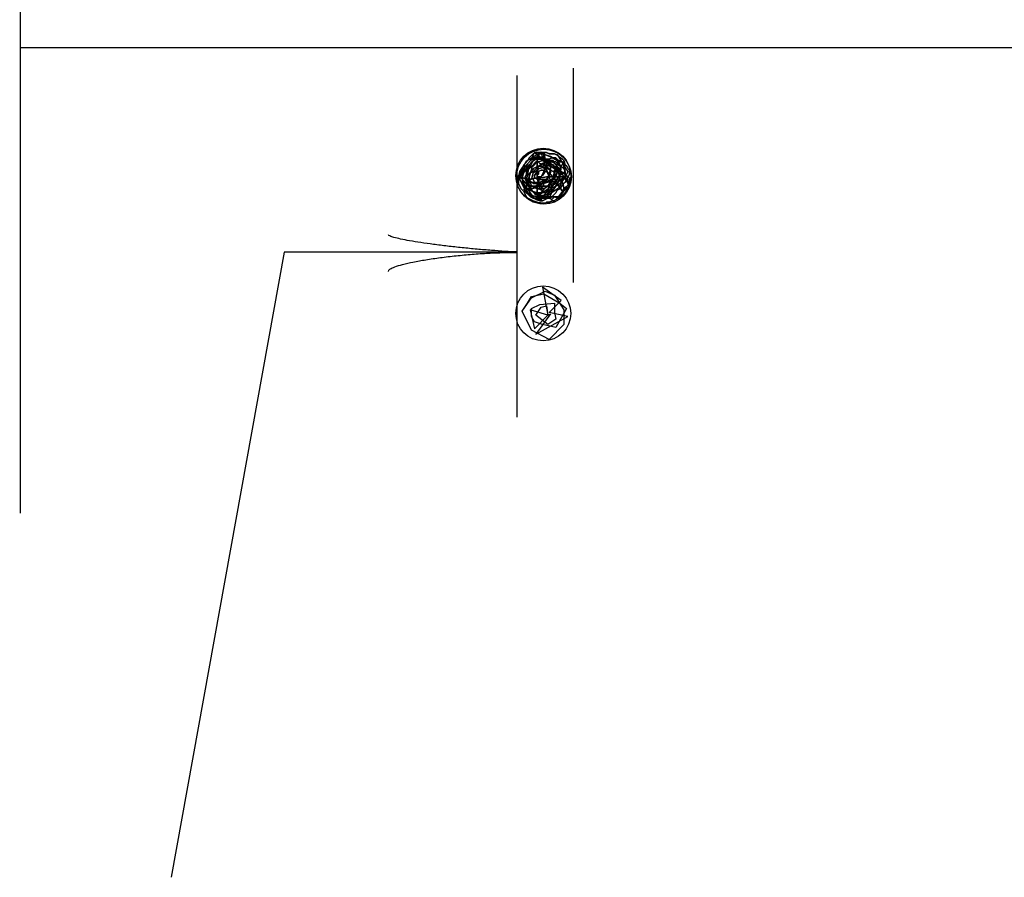
# Model space of a CAD drawing. Extents: x -133 to 547, y -328 to 112.
# Drawn here: x 226 to 248, y -138 to -119 of the extents above; entities that cross this region are included whole.
import ezdxf

# ---------------------------------------------------------------- set-up
doc = ezdxf.new("R2010")
doc.units = 0
doc.layers.add('1', color=7, linetype='CONTINUOUS')
doc.layers.add('4', color=7, linetype='CONTINUOUS')

# ---------------------------------------------------------------- blocks, each defined once
blk = doc.blocks.new('2SPT')
at = {"layer": '1', "color": 5, "linetype": 'CONTINUOUS'}
blk.add_line((-0.010417, 0), (0.010833, 0), dxfattribs=at)
for points in [[(-0.004167, 0.000167), (-0.005083, 0.000583), (-0.005667, 0.0015), (-0.0055, 0.0025), (-0.004417, 0.003167), (-0.003417, 0.002583), (-0.002833, 0.00175), (-0.003, 0.001167), (-0.004167, 0.000167), (-0.00475, 0.000833), (-0.00525, 0.001083), (-0.005333, 0.001583), (-0.00475, 0.00275), (-0.004167, 0.002667), (-0.00375, 0.002333), (-0.003083, 0.001917), (-0.003583, 0.000917), (-0.00425, 0.00075), (-0.004667, 0.001083), (-0.004917, 0.001583), (-0.00475, 0.002083), (-0.004583, 0.002417), (-0.00375, 0.002167), (-0.003917, 0.001583), (-0.003917, 0.00125), (-0.004583, 0.00125), (-0.00475, 0.00175), (-0.003833, 0.002083), (-0.003667, 0.002), (-0.002917, 0.00125), (-0.004, 0.002833), (-0.00375, 0.002083), (-0.005, 0.002917), (-0.005583, 0.0015), (-0.003833, 0.002083), (-0.00375, 0.000583), (-0.0035, 0.000917), (-0.003833, 0.002083)], [(0.00425, 0.000333), (0.003417, 0.000917), (0.003, 0.00175), (0.00325, 0.002333), (0.004167, 0.002917), (0.005083, 0.002917), (0.006, 0.002), (0.005417, 0.000917), (0.00425, 0.000333), (0.00375, 0.000667), (0.003333, 0.000917), (0.003167, 0.001667), (0.00375, 0.002667), (0.004083, 0.003083), (0.00525, 0.002417), (0.005083, 0.001583), (0.004917, 0.001083), (0.004583, 0.000917), (0.004083, 0.000917), (0.003833, 0.001417), (0.00375, 0.002333), (0.004333, 0.002333), (0.00475, 0.002417), (0.005083, 0.001917), (0.0045, 0.001167), (0.004, 0.0015), (0.003917, 0.001833), (0.0045, 0.001917), (0.004417, 0.002083), (0.005667, 0.001167), (0.004583, 0.003167), (0.004333, 0.002), (0.003583, 0.00275), (0.00275, 0.001583), (0.0045, 0.001917), (0.004167, 0.000833), (0.005333, 0.001083), (0.0045, 0.001917)]]:
    blk.add_lwpolyline(points, dxfattribs=at)
at = {"layer": '4', "color": 5, "linetype": 'CONTINUOUS'}
for centre in [(-0.004186, 0.001639), (0.004384, 0.00164)]:
    blk.add_circle(centre, 0.001708, dxfattribs=at)
blk = doc.blocks.new('1SPT')
at = {"layer": '4', "color": 5, "linetype": 'CONTINUOUS'}
blk.add_line((-0.006333, -0.001583), (0.007, -0.001583), dxfattribs=at)
blk.add_lwpolyline([(0.00025, 0.001833), (0.000583, 0.00175), (0.000833, 0.001583), (0.001, 0.0015), (0.001083, 0.001417), (0.00125, 0.00125), (0.001417, 0.001167), (0.0015, 0.001083), (0.001667, 0.000917), (0.00175, 0.00075), (0.00175, 0.000583), (0.00175, 0.0005), (0.00175, 0.000333), (0.00175, 0.000083), (0.001667, -0.000083), (0.001667, -0.000167), (0.001667, -0.000333), (0.001667, -0.000417), (0.001583, -0.000583), (0.0015, -0.000667), (0.001333, -0.000917), (0.00125, -0.001), (0.001, -0.001083), (0.000917, -0.001167), (0.00075, -0.00125), (0.000667, -0.001333), (0.000583, -0.001333), (0.000417, -0.001333), (0.00025, -0.00125), (0.000167, -0.001333), (0.000083, -0.001333), (0, -0.001333), (-0.000083, -0.00125), (-0.00025, -0.00125), (-0.000333, -0.001167), (-0.000417, -0.001167), (-0.0005, -0.001083), (-0.00075, -0.000917), (-0.001, -0.000667), (-0.001083, -0.000583), (-0.00125, -0.000417), (-0.00125, -0.00025), (-0.001333, -0.000083), (-0.001333, 0.000083), (-0.001417, 0.000167), (-0.001417, 0.000333), (-0.001417, 0.0005), (-0.001333, 0.000667), (-0.00125, 0.000917), (-0.001167, 0.001083), (-0.001083, 0.00125), (-0.001, 0.001333), (-0.000833, 0.001417), (-0.000667, 0.0015), (-0.0005, 0.001667), (-0.000333, 0.00175), (-0.000167, 0.001833), (0, 0.001833), (0.000333, 0.001833), (0.000167, 0.0015), (0.000083, 0.001333), (0.000083, 0.001083), (0.000167, 0.000833), (0.000167, 0.00075), (0.000167, 0.0005), (0.00025, 0.000083), (0.00025, -0.000167), (0.00025, -0.000417), (0.00025, -0.000583), (0.00025, -0.00075), (0.00025, -0.000833), (0.00025, -0.000917), (0.00025, -0.001), (0.00025, -0.001083), (0.000167, -0.001083), (0, -0.001167), (-0.000083, -0.001083), (-0.00025, -0.000917), (-0.0005, -0.00075), (-0.000583, -0.000583), (-0.00075, -0.0005), (-0.000917, -0.000333), (-0.001083, -0.000167), (-0.001083, 0.000083), (-0.001083, 0.000417), (-0.001, 0.000667), (-0.000917, 0.001), (-0.00075, 0.00125), (-0.000583, 0.001417), (-0.000417, 0.0015), (-0.00025, 0.001583), (-0.000083, 0.001667), (0.000083, 0.00175), (0.00025, 0.00175), (0.0005, 0.001583), (0.000667, 0.001583), (0.000917, 0.001333), (0.001083, 0.00125), (0.00125, 0.001083), (0.001417, 0.000833), (0.0015, 0.000667), (0.001667, 0.0005), (0.001667, 0.000333), (0.001583, 0.000083), (0.0015, -0.000167), (0.00125, -0.000583), (0.001, -0.00075), (0.000917, -0.000833), (0.000833, -0.000917), (0.00075, -0.001), (0.000583, -0.001083), (0.000333, -0.001083), (0.00025, -0.001), (0.000167, -0.001), (0.000167, -0.000917), (-0.000083, -0.000833), (-0.00025, -0.000667), (-0.000417, -0.000333), (-0.0005, -0.000167), (-0.000667, 0), (-0.00075, 0.000333), (-0.00075, 0.000667), (-0.000667, 0.000917), (-0.000583, 0.001167), (-0.000333, 0.0015), (-0.000083, 0.001583), (0.000083, 0.001583), (0.000333, 0.001583), (0.0005, 0.0015), (0.000667, 0.001417), (0.001, 0.001167), (0.001167, 0.001), (0.001333, 0.00075), (0.001333, 0.0005), (0.001333, 0.000417), (0.001333, 0.000083), (0.001333, -0.000083), (0.001417, -0.00025), (0.001417, -0.000417), (0.001417, -0.0005), (0.001333, -0.000583), (0.001167, -0.000667), (0.001167, -0.00075), (0.001167, -0.000833), (0.001167, -0.000917), (0.001, -0.001), (0.000833, -0.001), (0.000667, -0.001083), (0.0005, -0.001), (0.000333, -0.00075), (0, -0.0005), (-0.000167, -0.000333), (-0.00025, -0.000167), (-0.000333, 0), (-0.000333, 0.000333), (-0.000333, 0.000583), (-0.000333, 0.000833), (-0.000333, 0.001), (-0.00025, 0.00125), (-0.000083, 0.001333), (0.000167, 0.001417), (0.00025, 0.001417), (0.000417, 0.001333), (0.000583, 0.001333), (0.000833, 0.001083), (0.000917, 0.000917), (0.001167, 0.000667), (0.001167, 0.000583), (0.00125, 0.000333), (0.00125, 0.000083), (0.00125, -0.000083), (0.00125, -0.000333), (0.001167, -0.000417), (0.001167, -0.0005), (0.001, -0.000667), (0.000917, -0.00075), (0.000833, -0.000833), (0.000667, -0.00075), (0.000583, -0.00075), (0.0005, -0.000583), (0.00025, -0.0005), (0, -0.000083), (-0.000083, 0.000083), (-0.000083, 0.00025), (-0.000167, 0.000417), (-0.000167, 0.000667), (-0.000167, 0.000917), (-0.000083, 0.001), (0, 0.001167), (0.000167, 0.001167), (0.000333, 0.001167), (0.0005, 0.001083), (0.000583, 0.000917), (0.000833, 0.000667), (0.001083, 0.000333), (0.001167, 0.000083), (0.001167, -0.000167), (0.001167, -0.000333), (0.001, -0.0005), (0.000917, -0.000583), (0.000583, -0.000667), (0.000083, -0.00075), (-0.000583, -0.000333), (-0.000667, -0.000167), (-0.000833, 0), (-0.000917, 0.00025), (-0.001083, 0.000417), (-0.001083, 0.000667), (-0.001083, 0.000917), (-0.001, 0.001083), (-0.000833, 0.00125), (-0.0005, 0.001333), (-0.000167, 0.001333), (0.000083, 0.001333), (0.0005, 0.00125), (0.001, 0.001167), (0.00125, 0.000917), (0.001417, 0.000667), (0.001417, 0.000417), (0.001333, 0.00025), (0.00125, 0.000083), (0.001083, 0), (0.001, -0.000333), (0.00075, -0.0005), (0.000667, -0.000417), (0.000583, -0.000417), (0.000167, -0.000333), (-0.000083, -0.000167), (-0.000333, 0), (-0.0005, 0.00025), (-0.0005, 0.000417), (-0.0005, 0.000667), (-0.000333, 0.001), (-0.000167, 0.001083), (0, 0.001167), (0.000167, 0.001), (0.0005, 0.000917), (0.000667, 0.000667), (0.000917, 0.000583), (0.000917, 0.000333), (0.001, 0.000167), (0.000667, -0.000167), (0.000583, -0.000167), (0.0005, -0.000167), (0.000333, -0.000083), (0.000083, 0.000083), (0, 0.00025), (-0.000083, 0.0005), (-0.000167, 0.000667), (-0.000083, 0.000833), (0.000083, 0.000917), (0.000167, 0.000833), (0.000333, 0.000833), (0.000583, 0.000667), (0.00075, 0.000583), (0.000833, 0.000333), (0.00075, 0.000167), (0.000667, 0.000083), (0.000583, 0.000167), (0.000333, 0.000333), (0.00025, 0.000417), (0.00025, 0.000583), (0.00025, 0.000667), (0.000333, 0.000667), (0.000417, 0.000583), (0.000583, 0.000583), (0.000667, 0.000417), (0.000667, 0.000333), (0.000583, 0.000083), (0.000333, -0.00025), (0.000083, -0.0005), (-0.00025, -0.000667), (-0.000333, -0.000667), (-0.000417, -0.00075), (-0.0005, -0.000833), (-0.000583, -0.000833), (-0.000583, -0.000917), (-0.000583, -0.001), (-0.000417, -0.001083), (-0.00025, -0.00125), (0.000333, -0.001167), (0.000583, -0.000833), (0.001083, -0.000167), (0.001333, 0.000167), (0.00175, 0.00025), (0.0015, 0.00025), (0.0015, 0.000333), (0.001333, 0.000583), (0.001167, 0.00075), (0.000917, 0.001), (0.00075, 0.001), (0.00025, 0.001167), (0, 0.00125), (-0.00025, 0.001167), (-0.000583, 0.001), (-0.00075, 0.000833), (-0.000917, 0.000417), (-0.000917, 0.000333), (-0.001, 0.000083), (-0.001167, -0.00025), (-0.001, -0.000417), (-0.001083, -0.000667), (-0.000917, -0.000833), (-0.00075, -0.000917), (-0.000583, -0.001), (-0.000417, -0.001), (-0.000083, -0.000917), (0.000083, -0.000583), (0.000083, -0.00025), (-0.000333, -0.000083), (-0.000583, 0), (-0.000917, 0.00025), (-0.001167, 0.000417), (-0.001167, 0.0005), (-0.001167, 0.000667), (-0.001083, 0.000917), (-0.00075, 0.001333), (-0.0005, 0.0015), (-0.0005, 0.001167), (-0.0005, 0.001), (-0.000417, 0.00075), (-0.000333, 0.0005), (-0.000167, 0.000333), (-0.000083, 0.000167), (0.000333, -0.000083), (0.00075, -0.000167), (0.001167, -0.000167), (0.001167, 0), (0.000833, 0.000167), (0.000583, 0.00025), (0.00025, 0.000417), (0, 0.000583), (-0.000167, 0.000667), (-0.000667, 0.000667), (-0.000833, 0.000667), (-0.001, 0.000667), (-0.001, 0.000167), (-0.001, -0.00025), (-0.001, -0.000667), (-0.000667, -0.000917), (-0.000583, -0.001083), (-0.000417, -0.00125), (-0.000333, -0.001333), (0, -0.00125), (-0.000083, -0.001167), (0.000833, -0.000667), (0.000917, -0.000417), (0.001083, -0.000083), (0.001333, 0.000333), (0.001417, 0.000417), (0.00175, 0.000833), (0.001583, 0.000917), (0.001417, 0.001), (0.00125, 0.001083), (0.001083, 0.00125), (0.000917, 0.001417), (0.000583, 0.0015), (0.00025, 0.001583), (0.000083, 0.001583), (-0.000167, 0.0015), (-0.000333, 0.001417), (-0.0005, 0.00125), (-0.000667, 0.001167), (-0.001, 0.000917), (-0.001167, 0.00075), (-0.00125, 0.0005), (-0.00125, 0.000333), (-0.001167, 0.000167), (-0.001083, 0), (-0.000917, -0.000167), (-0.000667, -0.00025), (-0.000417, -0.00025), (-0.000083, -0.000167), (0.000083, 0), (0.000083, 0.000167), (0.000083, 0.000333), (-0.000333, 0.00025), (-0.0005, 0.0005), (0.000167, 0.000667), (0.00125, 0.000667), (0.001083, 0.0005), (0.001, 0.000167), (0.00075, 0), (0.000667, -0.000167), (0.000583, -0.000333)], dxfattribs=at)
blk.add_lwpolyline([(0.00025, 0.001833), (0.000583, 0.00175), (0.000833, 0.001583), (0.001, 0.0015), (0.001083, 0.001417), (0.00125, 0.00125), (0.001417, 0.001167), (0.0015, 0.001083), (0.001667, 0.000917), (0.00175, 0.00075), (0.00175, 0.000583), (0.00175, 0.0005), (0.00175, 0.000333), (0.00175, 0.000083), (0.001667, -0.000083), (0.001667, -0.000167), (0.001667, -0.000333), (0.001667, -0.000417), (0.001583, -0.000583), (0.0015, -0.000667), (0.001333, -0.000917), (0.00125, -0.001), (0.001, -0.001083), (0.000917, -0.001167), (0.00075, -0.00125), (0.000667, -0.001333), (0.000583, -0.001333), (0.000417, -0.001333), (0.00025, -0.00125), (0.000167, -0.001333), (0.000083, -0.001333), (0, -0.001333), (-0.000083, -0.00125), (-0.00025, -0.00125), (-0.000333, -0.001167), (-0.000417, -0.001167), (-0.0005, -0.001083), (-0.00075, -0.000917), (-0.001, -0.000667), (-0.001083, -0.000583), (-0.00125, -0.000417), (-0.00125, -0.00025), (-0.001333, -0.000083), (-0.001333, 0.000083), (-0.001417, 0.000167), (-0.001417, 0.000333), (-0.001417, 0.0005), (-0.001333, 0.000667), (-0.00125, 0.000917), (-0.001167, 0.001083), (-0.001083, 0.00125), (-0.001, 0.001333), (-0.000833, 0.001417), (-0.000667, 0.0015), (-0.0005, 0.001667), (-0.000333, 0.00175), (-0.000167, 0.001833), (0, 0.001833), (0.000333, 0.001833), (0.000167, 0.0015), (0.000083, 0.001333), (0.000083, 0.001083), (0.000167, 0.000833), (0.000167, 0.00075), (0.000167, 0.0005), (0.00025, 0.000083), (0.00025, -0.000167), (0.00025, -0.000417), (0.00025, -0.000583), (0.00025, -0.00075), (0.00025, -0.000833), (0.00025, -0.000917), (0.00025, -0.001), (0.00025, -0.001083), (0.000167, -0.001083), (0, -0.001167), (-0.000083, -0.001083), (-0.00025, -0.000917), (-0.0005, -0.00075), (-0.000583, -0.000583), (-0.00075, -0.0005), (-0.000917, -0.000333), (-0.001083, -0.000167), (-0.001083, 0.000083), (-0.001083, 0.000417), (-0.001, 0.000667), (-0.000917, 0.001), (-0.00075, 0.00125), (-0.000583, 0.001417), (-0.000417, 0.0015), (-0.00025, 0.001583), (-0.000083, 0.001667), (0.000083, 0.00175), (0.00025, 0.00175), (0.0005, 0.001583), (0.000667, 0.001583), (0.000917, 0.001333), (0.001083, 0.00125), (0.00125, 0.001083), (0.001417, 0.000833), (0.0015, 0.000667), (0.000583, -0.000667), (0.000083, -0.00075), (-0.000583, -0.000333), (-0.000667, -0.000167), (-0.000833, 0), (-0.000917, 0.00025), (-0.001083, 0.000417), (-0.001083, 0.000667), (-0.001083, 0.000917), (-0.001, 0.001083), (-0.000833, 0.00125), (-0.0005, 0.001333), (-0.000167, 0.001333), (0.000083, 0.001333), (0.0005, 0.00125), (0.001, 0.001167), (0.00125, 0.000917), (0.001417, 0.000667), (0.001417, 0.000417), (0.001333, 0.00025), (0.00125, 0.000083), (0.001083, 0), (0.001, -0.000333), (0.00075, -0.0005), (0.000667, -0.000417), (0.000583, -0.000417), (0.000167, -0.000333), (-0.000083, -0.000167), (-0.000333, 0), (-0.0005, 0.00025), (-0.0005, 0.000417), (-0.0005, 0.000667), (-0.000333, 0.001), (-0.000167, 0.001083), (0, 0.001167), (0.000167, 0.001), (0.0005, 0.000917), (0.000667, 0.000667), (0.000917, 0.000583), (0.000917, 0.000333), (0.001, 0.000167), (0.000667, -0.000167), (0.000583, -0.000167), (0.0005, -0.000167), (0.000333, -0.000083), (0.000083, 0.000083), (0, 0.00025), (-0.000083, 0.0005), (-0.000167, 0.000667), (-0.000083, 0.000833), (0.000083, 0.000917), (0.000167, 0.000833), (0.000333, 0.000833), (0.000583, 0.000667), (0.00075, 0.000583), (0.000833, 0.000333), (0.00075, 0.000167), (0.000667, 0.000083), (0.000583, 0.000167), (0.000333, 0.000333), (0.00025, 0.000417), (0.00025, 0.000583), (0.00025, 0.000667), (0.000333, 0.000667), (0.000417, 0.000583), (0.000583, 0.000583), (0.000667, 0.000417), (0.000667, 0.000333), (0.000583, 0.000083), (0.000333, -0.00025), (0.000083, -0.0005), (-0.00025, -0.000667), (-0.000333, -0.000667), (-0.000417, -0.00075), (-0.0005, -0.000833), (-0.000583, -0.000833), (-0.000583, -0.000917), (-0.000583, -0.001), (-0.000417, -0.001083), (-0.00025, -0.00125), (0.000333, -0.001167), (0.000583, -0.000833), (0.001083, -0.000167), (0.001333, 0.000167), (0.00175, 0.00025), (0.0015, 0.00025), (0.0015, 0.000333), (0.001333, 0.000583), (0.001167, 0.00075), (0.000917, 0.001), (0.00075, 0.001), (0.00025, 0.001167), (0, 0.00125), (-0.00025, 0.001167), (-0.000583, 0.001), (-0.00075, 0.000833), (-0.000917, 0.000417), (-0.000917, 0.000333), (-0.001, 0.000083), (-0.001167, -0.00025), (-0.001, -0.000417), (-0.001167, -0.00025), (-0.001, 0.000083), (-0.000917, 0.000333), (-0.000917, 0.000417), (-0.00075, 0.000833), (-0.000583, 0.001), (-0.00025, 0.001167), (0, 0.00125), (0.00025, 0.001167), (0.00075, 0.001), (0.000917, 0.001), (0.001167, 0.00075), (0.001333, 0.000583), (0.0015, 0.000333), (0.0015, 0.00025), (0.00175, 0.00025), (0.001333, 0.000167), (0.001083, -0.000167), (0.000583, -0.000833), (0.000333, -0.001167), (-0.00025, -0.00125), (-0.000417, -0.001083), (-0.000583, -0.001), (-0.000583, -0.000917), (-0.000583, -0.000833), (-0.0005, -0.000833), (-0.000417, -0.00075), (-0.000333, -0.000667), (-0.00025, -0.000667), (0.000083, -0.0005), (0.000333, -0.00025), (0.000583, 0.000083), (0.000667, 0.000333), (0.000667, 0.000417), (0.000583, 0.000583), (0.000417, 0.000583), (0.000333, 0.000667), (0.00025, 0.000667), (0.00025, 0.000583), (0.00025, 0.000417), (0.000333, 0.000333), (0.000583, 0.000167), (0.000667, 0.000083), (0.00075, 0.000167), (0.000833, 0.000333), (0.00075, 0.000583), (0.000583, 0.000667), (0.000333, 0.000833), (0.000167, 0.000833), (0.000083, 0.000917), (-0.000083, 0.000833), (-0.000167, 0.000667), (-0.000083, 0.0005), (0, 0.00025), (0.000083, 0.000083), (0.000333, -0.000083), (0.0005, -0.000167), (0.000583, -0.000167), (0.000667, -0.000167), (0.001, 0.000167), (0.000917, 0.000333), (0.000917, 0.000583), (0.000667, 0.000667), (0.0005, 0.000917), (0.000167, 0.001), (0, 0.001167), (-0.000167, 0.001083), (-0.000333, 0.001), (-0.0005, 0.000667), (-0.0005, 0.000417), (-0.0005, 0.00025), (-0.000333, 0), (-0.000083, -0.000167), (0.000167, -0.000333), (0.000583, -0.000417), (0.000667, -0.000417), (0.00075, -0.0005), (0.001, -0.000333), (0.001083, 0), (0.00125, 0.000083), (0.001333, 0.00025), (0.001417, 0.000417), (0.001417, 0.000667), (0.00125, 0.000917), (0.001, 0.001167), (0.0005, 0.00125), (0.000083, 0.001333), (-0.000167, 0.001333), (-0.0005, 0.001333), (-0.000833, 0.00125), (-0.001, 0.001083), (-0.001083, 0.000917), (-0.001083, 0.000667), (-0.001083, 0.000417), (-0.000917, 0.00025), (-0.000833, 0), (-0.000667, -0.000167), (-0.000583, -0.000333), (0.000083, -0.00075), (0.000583, -0.000667), (0.000083, -0.00075), (-0.000583, -0.000333), (-0.000667, -0.000167), (-0.000833, 0), (-0.000917, 0.00025), (-0.001083, 0.000417), (-0.001083, 0.000667), (-0.001083, 0.000917), (-0.001, 0.001083), (-0.000833, 0.00125), (-0.0005, 0.001333), (-0.000167, 0.001333), (0.000083, 0.001333), (0.0005, 0.00125), (0.001, 0.001167), (0.00125, 0.000917), (0.001417, 0.000667), (0.001417, 0.000417), (0.001333, 0.00025), (0.00125, 0.000083), (0.001083, 0), (0.001, -0.000333), (0.00075, -0.0005), (0.000667, -0.000417), (0.000583, -0.000417), (0.000167, -0.000333), (-0.000083, -0.000167), (-0.000333, 0), (-0.0005, 0.00025), (-0.0005, 0.000417), (-0.0005, 0.000667), (-0.000333, 0.001), (-0.000167, 0.001083), (0, 0.001167), (0.000167, 0.001), (0.0005, 0.000917), (0.000667, 0.000667), (0.000917, 0.000583), (0.000917, 0.000333), (0.001, 0.000167), (0.000667, -0.000167), (0.000583, -0.000167), (0.0005, -0.000167), (0.000333, -0.000083), (0.000083, 0.000083), (0, 0.00025), (-0.000083, 0.0005), (-0.000167, 0.000667), (-0.000083, 0.000833), (0.000083, 0.000917), (0.000167, 0.000833), (0.000333, 0.000833), (0.000583, 0.000667), (0.00075, 0.000583), (0.000833, 0.000333), (0.00075, 0.000167), (0.000667, 0.000083), (0.000583, 0.000167), (0.000333, 0.000333), (0.00025, 0.000417), (0.00025, 0.000583), (0.00025, 0.000667), (0.000333, 0.000667), (0.000417, 0.000583), (0.000583, 0.000583), (0.000667, 0.000417), (0.000667, 0.000333), (0.000583, 0.000083), (0.000333, -0.00025), (0.000083, -0.0005), (-0.00025, -0.000667), (-0.000333, -0.000667), (-0.000417, -0.00075), (-0.0005, -0.000833), (-0.000583, -0.000833), (-0.000583, -0.000917), (-0.000583, -0.001), (-0.000417, -0.001083), (-0.00025, -0.00125), (0.000333, -0.001167), (0.000583, -0.000833), (0.001083, -0.000167), (0.001333, 0.000167), (0.00175, 0.00025), (0.0015, 0.00025), (0.0015, 0.000333), (0.001333, 0.000583), (0.001167, 0.00075), (0.000917, 0.001), (0.00075, 0.001), (0.00025, 0.001167), (0, 0.00125), (-0.00025, 0.001167), (-0.000583, 0.001), (-0.00075, 0.000833), (-0.000917, 0.000417), (-0.000917, 0.000333), (-0.001, 0.000083), (-0.001167, -0.00025), (-0.001, -0.000417), (-0.001167, -0.00025), (-0.001, 0.000083), (-0.000917, 0.000333), (-0.000917, 0.000417), (-0.00075, 0.000833), (-0.000583, 0.001), (-0.00025, 0.001167), (0, 0.00125), (0.00025, 0.001167), (0.00075, 0.001), (0.000917, 0.001), (0.001167, 0.00075), (0.001333, 0.000583), (0.0015, 0.000333), (0.0015, 0.00025), (0.00175, 0.00025), (0.001333, 0.000167), (0.001083, -0.000167), (0.000583, -0.000833), (0.000333, -0.001167), (-0.00025, -0.00125), (-0.000417, -0.001083), (-0.000583, -0.001), (-0.000583, -0.000917), (-0.000583, -0.000833), (-0.0005, -0.000833), (-0.000417, -0.00075), (-0.000333, -0.000667), (-0.00025, -0.000667), (0.000083, -0.0005), (0.000333, -0.00025), (0.000583, 0.000083), (0.000667, 0.000333), (0.000667, 0.000417), (0.000583, 0.000583), (0.000417, 0.000583), (0.000333, 0.000667), (0.00025, 0.000667), (0.00025, 0.000583), (0.00025, 0.000417), (0.000333, 0.000333), (0.000583, 0.000167), (0.000667, 0.000083), (0.00075, 0.000167), (0.000833, 0.000333), (0.00075, 0.000583), (0.000583, 0.000667), (0.000333, 0.000833), (0.000167, 0.000833), (0.000083, 0.000917), (-0.000083, 0.000833), (-0.000167, 0.000667), (-0.000083, 0.0005), (0, 0.00025), (0.000083, 0.000083), (0.000333, -0.000083), (0.0005, -0.000167), (0.000583, -0.000167), (0.000667, -0.000167), (0.001, 0.000167), (0.000917, 0.000333), (0.000917, 0.000583), (0.000667, 0.000667), (0.0005, 0.000917), (0.000167, 0.001), (0, 0.001167), (-0.000167, 0.001083), (-0.000333, 0.001), (-0.0005, 0.000667), (-0.0005, 0.000417), (-0.0005, 0.00025), (-0.000333, 0), (-0.000083, -0.000167), (0.000167, -0.000333), (0.000583, -0.000417), (0.000667, -0.000417), (0.00075, -0.0005), (0.001, -0.000333), (0.001083, 0), (0.00125, 0.000083), (0.001333, 0.00025), (0.001417, 0.000417), (0.001417, 0.000667), (0.00125, 0.000917), (0.001, 0.001167), (0.0005, 0.00125), (0.000083, 0.001333), (-0.000167, 0.001333), (-0.0005, 0.001333), (-0.000833, 0.00125), (-0.001, 0.001083), (-0.001083, 0.000917), (-0.001083, 0.000667), (-0.001083, 0.000417), (-0.000917, 0.00025), (-0.000833, 0), (-0.000667, -0.000167), (-0.000583, -0.000333), (0.000083, -0.00075), (0.000583, -0.000667), (0.000917, -0.000583), (0.001, -0.0005), (0.001167, -0.000333), (0.001167, -0.000167), (0.001167, 0.000083), (0.001083, 0.000333), (0.000833, 0.000667), (0.000583, 0.000917), (0.0005, 0.001083), (0.000333, 0.001167), (0.000167, 0.001167), (0, 0.001167), (-0.000083, 0.001), (-0.000167, 0.000917), (-0.000167, 0.000667), (-0.000167, 0.000417), (-0.000083, 0.00025), (-0.000083, 0.000083), (0, -0.000083), (0.00025, -0.0005), (0.0005, -0.000583), (0.000583, -0.00075), (0.000667, -0.00075), (0.000833, -0.000833), (0.000917, -0.00075), (0.001, -0.000667), (0.001167, -0.0005), (0.001167, -0.000417), (0.00125, -0.000333), (0.00125, -0.000083), (0.00125, 0.000083), (0.00125, 0.000333), (0.001167, 0.000583), (0.001167, 0.000667), (0.000917, 0.000917), (0.000833, 0.001083), (0.000583, 0.001333), (0.000417, 0.001333), (0.00025, 0.001417), (0.000167, 0.001417), (-0.000083, 0.001333), (-0.00025, 0.00125), (-0.000333, 0.001), (-0.000333, 0.000833), (-0.000333, 0.000583), (-0.000333, 0.000333), (-0.000333, 0), (-0.00025, -0.000167), (-0.000167, -0.000333), (0, -0.0005), (0.000333, -0.00075), (0.0005, -0.001), (0.000667, -0.001083), (0.000833, -0.001), (0.001, -0.001), (0.001167, -0.000917), (0.001167, -0.000833), (0.001167, -0.00075), (0.001167, -0.000667), (0.001333, -0.000583), (0.001417, -0.0005), (0.001417, -0.000417), (0.001417, -0.00025), (0.001333, -0.000083), (0.001333, 0.000083), (0.001333, 0.000417), (0.001333, 0.0005), (0.001333, 0.00075), (0.001167, 0.001), (0.001, 0.001167), (0.000667, 0.001417), (0.0005, 0.0015), (0.000333, 0.001583), (0.000083, 0.001583), (-0.000083, 0.001583), (-0.000333, 0.0015), (-0.000583, 0.001167), (-0.000667, 0.000917), (-0.00075, 0.000667), (-0.00075, 0.000333), (-0.000667, 0), (-0.0005, -0.000167), (-0.000417, -0.000333), (-0.00025, -0.000667), (-0.000083, -0.000833), (0.000167, -0.000917), (0.000167, -0.001), (0.00025, -0.001), (0.000333, -0.001083), (0.000583, -0.001083), (0.00075, -0.001), (0.000833, -0.000917), (0.000917, -0.000833), (0.001, -0.00075), (0.00125, -0.000583), (0.0015, -0.000167), (0.001583, 0.000083), (0.001667, 0.000333), (0.001667, 0.0005), (0.0015, 0.000667), (0.000583, -0.000667), (0.000083, -0.00075), (-0.000583, -0.000333), (-0.000667, -0.000167), (-0.000833, 0), (-0.000917, 0.00025), (-0.001083, 0.000417), (-0.001083, 0.000667), (-0.001083, 0.000917), (-0.001, 0.001083), (-0.000833, 0.00125), (-0.0005, 0.001333), (-0.000167, 0.001333), (0.000083, 0.001333), (0.0005, 0.00125), (0.001, 0.001167), (0.00125, 0.000917), (0.001417, 0.000667), (0.001417, 0.000417), (0.001333, 0.00025), (0.00125, 0.000083), (0.001083, 0), (0.001, -0.000333), (0.00075, -0.0005), (0.000667, -0.000417), (0.000583, -0.000417), (0.000167, -0.000333), (-0.000083, -0.000167), (-0.000333, 0), (-0.0005, 0.00025), (-0.0005, 0.000417), (-0.0005, 0.000667), (-0.000333, 0.001), (-0.000167, 0.001083), (0, 0.001167), (0.000167, 0.001), (0.0005, 0.000917), (0.000667, 0.000667), (0.000917, 0.000583), (0.000917, 0.000333), (0.001, 0.000167), (0.000667, -0.000167), (0.000583, -0.000167), (0.0005, -0.000167), (0.000333, -0.000083), (0.000083, 0.000083), (0, 0.00025), (-0.000083, 0.0005), (-0.000167, 0.000667), (-0.000083, 0.000833), (0.000083, 0.000917), (0.000167, 0.000833), (0.000333, 0.000833), (0.000583, 0.000667), (0.00075, 0.000583), (0.000833, 0.000333), (0.00075, 0.000167), (0.000667, 0.000083), (0.000583, 0.000167), (0.000333, 0.000333), (0.00025, 0.000417), (0.00025, 0.000583), (0.00025, 0.000667), (0.000333, 0.000667), (0.000417, 0.000583), (0.000583, 0.000583), (0.000667, 0.000417), (0.000667, 0.000333), (0.000583, 0.000083), (0.000333, -0.00025), (0.000083, -0.0005), (-0.00025, -0.000667), (-0.000333, -0.000667), (-0.000417, -0.00075), (-0.0005, -0.000833), (-0.000583, -0.000833), (-0.000583, -0.000917), (-0.000583, -0.001), (-0.000417, -0.001083), (-0.00025, -0.00125), (0.000333, -0.001167), (0.000583, -0.000833), (0.001083, -0.000167), (0.001333, 0.000167), (0.00175, 0.00025), (0.0015, 0.00025), (0.0015, 0.000333), (0.001333, 0.000583), (0.001167, 0.00075), (0.000917, 0.001), (0.00075, 0.001), (0.00025, 0.001167), (0, 0.00125), (-0.00025, 0.001167), (-0.000583, 0.001), (-0.00075, 0.000833), (-0.000917, 0.000417), (-0.000917, 0.000333), (-0.001, 0.000083), (-0.001167, -0.00025), (-0.001, -0.000417), (-0.001167, -0.00025), (-0.001, 0.000083), (-0.000917, 0.000333), (-0.000917, 0.000417), (-0.00075, 0.000833), (-0.000583, 0.001), (-0.00025, 0.001167), (0, 0.00125), (0.00025, 0.001167), (0.00075, 0.001), (0.000917, 0.001), (0.001167, 0.00075), (0.001333, 0.000583), (0.0015, 0.000333), (0.0015, 0.00025), (0.00175, 0.00025), (0.001333, 0.000167), (0.001083, -0.000167), (0.000583, -0.000833), (0.000333, -0.001167), (-0.00025, -0.00125), (-0.000417, -0.001083), (-0.000583, -0.001), (-0.000583, -0.000917), (-0.000583, -0.000833), (-0.0005, -0.000833), (-0.000417, -0.00075), (-0.000333, -0.000667), (-0.00025, -0.000667), (0.000083, -0.0005), (0.000333, -0.00025), (0.000583, 0.000083), (0.000667, 0.000333), (0.000667, 0.000417), (0.000583, 0.000583), (0.000417, 0.000583), (0.000333, 0.000667), (0.00025, 0.000667), (0.00025, 0.000583), (0.00025, 0.000417), (0.000333, 0.000333), (0.000583, 0.000167), (0.000667, 0.000083), (0.00075, 0.000167), (0.000833, 0.000333), (0.00075, 0.000583), (0.000583, 0.000667), (0.000333, 0.000833), (0.000167, 0.000833), (0.000083, 0.000917), (-0.000083, 0.000833), (-0.000167, 0.000667), (-0.000083, 0.0005), (0, 0.00025), (0.000083, 0.000083), (0.000333, -0.000083), (0.0005, -0.000167), (0.000583, -0.000167), (0.000667, -0.000167), (0.001, 0.000167), (0.000917, 0.000333), (0.000917, 0.000583), (0.000667, 0.000667), (0.0005, 0.000917), (0.000167, 0.001), (0, 0.001167), (-0.000167, 0.001083), (-0.000333, 0.001), (-0.0005, 0.000667), (-0.0005, 0.000417), (-0.0005, 0.00025), (-0.000333, 0), (-0.000083, -0.000167), (0.000167, -0.000333), (0.000583, -0.000417), (0.000667, -0.000417), (0.00075, -0.0005), (0.001, -0.000333), (0.001083, 0), (0.00125, 0.000083), (0.001333, 0.00025), (0.001417, 0.000417), (0.001417, 0.000667), (0.00125, 0.000917), (0.001, 0.001167), (0.0005, 0.00125), (0.000083, 0.001333), (-0.000167, 0.001333), (-0.0005, 0.001333), (-0.000833, 0.00125), (-0.001, 0.001083), (-0.001083, 0.000917), (-0.001083, 0.000667), (-0.001083, 0.000417), (-0.000917, 0.00025), (-0.000833, 0), (-0.000667, -0.000167), (-0.000583, -0.000333), (0.000083, -0.00075), (0.000583, -0.000667), (0.000583, -0.000333), (0.000667, -0.000167), (0.00075, 0), (0.001, 0.000167), (0.001083, 0.0005), (0.00125, 0.000667), (0.000167, 0.000667), (-0.0005, 0.0005), (-0.000333, 0.00025), (0.000083, 0.000333), (0.000083, 0.000167), (0.000083, 0), (-0.000083, -0.000167), (-0.000417, -0.00025), (-0.000667, -0.00025), (-0.000917, -0.000167), (-0.001083, 0), (-0.001167, 0.000167), (-0.00125, 0.000333), (-0.00125, 0.0005), (-0.001167, 0.00075), (-0.001, 0.000917), (-0.000667, 0.001167), (-0.0005, 0.00125), (-0.000333, 0.001417), (-0.000167, 0.0015), (0.000083, 0.001583), (0.00025, 0.001583), (0.000583, 0.0015), (0.000917, 0.001417), (0.001083, 0.00125), (0.00125, 0.001083), (0.001417, 0.001), (0.001583, 0.000917), (0.00175, 0.000833), (0.001417, 0.000417), (0.001333, 0.000333), (0.001083, -0.000083), (0.000917, -0.000417), (0.000833, -0.000667), (-0.000083, -0.001167), (0, -0.00125), (-0.000333, -0.001333), (-0.000417, -0.00125), (-0.000583, -0.001083), (-0.000667, -0.000917), (-0.001, -0.000667), (-0.001, -0.00025), (-0.001, 0.000167), (-0.001, 0.000667), (-0.000833, 0.000667), (-0.000667, 0.000667), (-0.000167, 0.000667), (0, 0.000583), (0.00025, 0.000417), (0.000583, 0.00025), (0.000833, 0.000167), (0.001167, 0), (0.001167, -0.000167), (0.00075, -0.000167), (0.000333, -0.000083), (-0.000083, 0.000167), (-0.000167, 0.000333), (-0.000333, 0.0005), (-0.000417, 0.00075), (-0.0005, 0.001), (-0.0005, 0.001167), (-0.0005, 0.0015), (-0.00075, 0.001333), (-0.001083, 0.000917), (-0.001167, 0.000667), (-0.001167, 0.0005), (-0.001167, 0.000417), (-0.000917, 0.00025), (-0.000583, 0), (-0.000333, -0.000083), (0.000083, -0.00025), (0.000083, -0.000583), (-0.000083, -0.000917), (-0.000417, -0.001), (-0.000583, -0.001), (-0.00075, -0.000917), (-0.000917, -0.000833), (-0.001083, -0.000667), (-0.001, -0.000417), (-0.001083, -0.000667), (-0.000917, -0.000833), (-0.00075, -0.000917), (-0.000583, -0.001), (-0.000417, -0.001), (-0.000083, -0.000917), (0.000083, -0.000583), (0.000083, -0.00025), (-0.000333, -0.000083), (-0.000583, 0), (-0.000917, 0.00025), (-0.001167, 0.000417), (-0.001167, 0.0005), (-0.001167, 0.000667), (-0.001083, 0.000917), (-0.00075, 0.001333), (-0.0005, 0.0015), (-0.0005, 0.001167), (-0.0005, 0.001), (-0.000417, 0.00075), (-0.000333, 0.0005), (-0.000167, 0.000333), (-0.000083, 0.000167), (0.000333, -0.000083), (0.00075, -0.000167), (0.001167, -0.000167), (0.001167, 0), (0.000833, 0.000167), (0.000583, 0.00025), (0.00025, 0.000417), (0, 0.000583), (-0.000167, 0.000667), (-0.000667, 0.000667), (-0.000833, 0.000667), (-0.001, 0.000667), (-0.001, 0.000167), (-0.001, -0.00025), (-0.001, -0.000667), (-0.000667, -0.000917), (-0.000583, -0.001083), (-0.000417, -0.00125), (-0.000333, -0.001333), (0, -0.00125), (-0.000083, -0.001167), (0.000833, -0.000667), (0.000917, -0.000417), (0.001083, -0.000083), (0.001333, 0.000333), (0.001417, 0.000417), (0.00175, 0.000833), (0.001583, 0.000917), (0.001417, 0.001), (0.00125, 0.001083), (0.001083, 0.00125), (0.000917, 0.001417), (0.000583, 0.0015), (0.00025, 0.001583), (0.000083, 0.001583), (-0.000167, 0.0015), (-0.000333, 0.001417), (-0.0005, 0.00125), (-0.000667, 0.001167), (-0.001, 0.000917), (-0.001167, 0.00075), (-0.00125, 0.0005), (-0.00125, 0.000333), (-0.001167, 0.000167), (-0.001083, 0), (-0.000917, -0.000167), (-0.000667, -0.00025), (-0.000417, -0.00025), (-0.000083, -0.000167), (0.000083, 0), (0.000083, 0.000167), (0.000083, 0.000333), (-0.000333, 0.00025), (-0.0005, 0.0005), (0.000167, 0.000667), (0.00125, 0.000667), (0.001083, 0.0005), (0.001, 0.000167), (0.00075, 0), (0.000667, -0.000167), (0.000583, -0.000333), (0.000583, -0.000667), (0.000917, -0.000583), (0.001, -0.0005), (0.001167, -0.000333), (0.001167, -0.000167), (0.001167, 0.000083), (0.001083, 0.000333), (0.000833, 0.000667), (0.000583, 0.000917), (0.0005, 0.001083), (0.000333, 0.001167), (0.000167, 0.001167), (0, 0.001167), (-0.000083, 0.001), (-0.000167, 0.000917), (-0.000167, 0.000667), (-0.000167, 0.000417), (-0.000083, 0.00025), (-0.000083, 0.000083), (0, -0.000083), (0.00025, -0.0005), (0.0005, -0.000583), (0.000583, -0.00075), (0.000667, -0.00075), (0.000833, -0.000833), (0.000917, -0.00075), (0.001, -0.000667), (0.001167, -0.0005), (0.001167, -0.000417), (0.00125, -0.000333), (0.00125, -0.000083), (0.00125, 0.000083), (0.00125, 0.000333), (0.001167, 0.000583), (0.001167, 0.000667), (0.000917, 0.000917), (0.000833, 0.001083), (0.000583, 0.001333), (0.000417, 0.001333), (0.00025, 0.001417), (0.000167, 0.001417), (-0.000083, 0.001333), (-0.00025, 0.00125), (-0.000333, 0.001), (-0.000333, 0.000833), (-0.000333, 0.000583), (-0.000333, 0.000333), (-0.000333, 0), (-0.00025, -0.000167), (-0.000167, -0.000333), (0, -0.0005), (0.000333, -0.00075), (0.0005, -0.001), (0.000667, -0.001083), (0.000833, -0.001), (0.001, -0.001), (0.001167, -0.000917), (0.001167, -0.000833), (0.001167, -0.00075), (0.001167, -0.000667), (0.001333, -0.000583), (0.001417, -0.0005), (0.001417, -0.000417), (0.001417, -0.00025), (0.001333, -0.000083), (0.001333, 0.000083), (0.001333, 0.000417), (0.001333, 0.0005), (0.001333, 0.00075), (0.001167, 0.001), (0.001, 0.001167), (0.000667, 0.001417), (0.0005, 0.0015), (0.000333, 0.001583), (0.000083, 0.001583), (-0.000083, 0.001583), (-0.000333, 0.0015), (-0.000583, 0.001167), (-0.000667, 0.000917), (-0.00075, 0.000667), (-0.00075, 0.000333), (-0.000667, 0), (-0.0005, -0.000167), (-0.000417, -0.000333), (-0.00025, -0.000667), (-0.000083, -0.000833), (0.000167, -0.000917), (0.000167, -0.001), (0.00025, -0.001), (0.000333, -0.001083), (0.000583, -0.001083), (0.00075, -0.001), (0.000833, -0.000917), (0.000917, -0.000833), (0.001, -0.00075), (0.00125, -0.000583), (0.0015, -0.000167), (0.001583, 0.000083), (0.001667, 0.000333), (0.001667, 0.0005), (0.0015, 0.000667), (0.001667, 0.0005), (0.001667, 0.000333), (0.001583, 0.000083), (0.0015, -0.000167), (0.00125, -0.000583), (0.001, -0.00075), (0.000917, -0.000833), (0.000833, -0.000917), (0.00075, -0.001), (0.000583, -0.001083), (0.000333, -0.001083), (0.00025, -0.001), (0.000167, -0.001), (0.000167, -0.000917), (-0.000083, -0.000833), (-0.00025, -0.000667), (-0.000417, -0.000333), (-0.0005, -0.000167), (-0.000667, 0), (-0.00075, 0.000333), (-0.00075, 0.000667), (-0.000667, 0.000917), (-0.000583, 0.001167), (-0.000333, 0.0015), (-0.000083, 0.001583), (0.000083, 0.001583), (0.000333, 0.001583), (0.0005, 0.0015), (0.000667, 0.001417), (0.001, 0.001167), (0.001167, 0.001), (0.001333, 0.00075), (0.001333, 0.0005), (0.001333, 0.000417), (0.001333, 0.000083), (0.001333, -0.000083), (0.001417, -0.00025), (0.001417, -0.000417), (0.001417, -0.0005), (0.001333, -0.000583), (0.001167, -0.000667), (0.001167, -0.00075), (0.001167, -0.000833), (0.001167, -0.000917), (0.001, -0.001), (0.000833, -0.001), (0.000667, -0.001083), (0.0005, -0.001), (0.000333, -0.00075), (0, -0.0005), (-0.000167, -0.000333), (-0.00025, -0.000167), (-0.000333, 0), (-0.000333, 0.000333), (-0.000333, 0.000583), (-0.000333, 0.000833), (-0.000333, 0.001), (-0.00025, 0.00125), (-0.000083, 0.001333), (0.000167, 0.001417), (0.00025, 0.001417), (0.000417, 0.001333), (0.000583, 0.001333), (0.000833, 0.001083), (0.000917, 0.000917), (0.001167, 0.000667), (0.001167, 0.000583), (0.00125, 0.000333), (0.00125, 0.000083), (0.00125, -0.000083), (0.00125, -0.000333), (0.001167, -0.000417), (0.001167, -0.0005), (0.001, -0.000667), (0.000917, -0.00075), (0.000833, -0.000833), (0.000667, -0.00075), (0.000583, -0.00075), (0.0005, -0.000583), (0.00025, -0.0005), (0, -0.000083), (-0.000083, 0.000083), (-0.000083, 0.00025), (-0.000167, 0.000417), (-0.000167, 0.000667), (-0.000167, 0.000917), (-0.000083, 0.001), (0, 0.001167), (0.000167, 0.001167), (0.000333, 0.001167), (0.0005, 0.001083), (0.000583, 0.000917), (0.000833, 0.000667), (0.001083, 0.000333), (0.001167, 0.000083), (0.001167, -0.000167), (0.001167, -0.000333), (0.001, -0.0005), (0.000917, -0.000583), (0.000583, -0.000667), (0.0015, 0.000667), (0.001417, 0.000833), (0.00125, 0.001083), (0.001083, 0.00125), (0.000917, 0.001333), (0.000667, 0.001583), (0.0005, 0.001583), (0.00025, 0.00175), (0.000083, 0.00175), (-0.000083, 0.001667), (-0.00025, 0.001583), (-0.000417, 0.0015), (-0.000583, 0.001417), (-0.00075, 0.00125), (-0.000917, 0.001), (-0.001, 0.000667), (-0.001083, 0.000417), (-0.001083, 0.000083), (-0.001083, -0.000167), (-0.000917, -0.000333), (-0.00075, -0.0005), (-0.000583, -0.000583), (-0.0005, -0.00075), (-0.00025, -0.000917), (-0.000083, -0.001083), (0, -0.001167), (0.000167, -0.001083), (0.00025, -0.001083), (0.00025, -0.001), (0.00025, -0.000917), (0.00025, -0.000833), (0.00025, -0.00075), (0.00025, -0.000583), (0.00025, -0.000417), (0.00025, -0.000167), (0.00025, 0.000083), (0.000167, 0.0005), (0.000167, 0.00075), (0.000167, 0.000833), (0.000083, 0.001083), (0.000083, 0.001333), (0.000167, 0.0015), (0.000333, 0.001833), (0, 0.001833), (-0.000167, 0.001833), (-0.000333, 0.00175), (-0.0005, 0.001667), (-0.000667, 0.0015), (-0.000833, 0.001417), (-0.001, 0.001333), (-0.001083, 0.00125), (-0.001167, 0.001083), (-0.00125, 0.000917), (-0.001333, 0.000667), (-0.001417, 0.0005), (-0.001417, 0.000333), (-0.001417, 0.000167), (-0.001333, 0.000083), (-0.001333, -0.000083), (-0.00125, -0.00025), (-0.00125, -0.000417), (-0.001083, -0.000583), (-0.001, -0.000667), (-0.00075, -0.000917), (-0.0005, -0.001083), (-0.000417, -0.001167), (-0.000333, -0.001167), (-0.00025, -0.00125), (-0.000083, -0.00125), (0, -0.001333), (0.000083, -0.001333), (0.000167, -0.001333), (0.00025, -0.00125), (0.000417, -0.001333), (0.000583, -0.001333), (0.000667, -0.001333), (0.00075, -0.00125), (0.000917, -0.001167), (0.001, -0.001083), (0.00125, -0.001), (0.001333, -0.000917), (0.0015, -0.000667), (0.001583, -0.000583), (0.001667, -0.000417), (0.001667, -0.000333), (0.001667, -0.000167), (0.001667, -0.000083), (0.00175, 0.000083), (0.00175, 0.000333), (0.00175, 0.0005), (0.00175, 0.000583), (0.00175, 0.00075), (0.001667, 0.000917), (0.0015, 0.001083), (0.001417, 0.001167), (0.00125, 0.00125), (0.001083, 0.001417), (0.001, 0.0015), (0.000833, 0.001583), (0.000583, 0.00175), (0.00025, 0.001833)], close=True, dxfattribs=at)
blk.add_circle((0.00025, 0.00025), 0.001708, dxfattribs=at)
blk = doc.blocks.new('LDR')
at = {"layer": '1', "color": 1, "linetype": 'CONTINUOUS'}
for points in [[(0.000039, 0.000014, -0.005019), (-0.001103, 0.000071, -0.004038), (-0.002373, 0.000158, -0.003548), (-0.003725, 0.00027, -0.003367), (-0.005111, 0.000405, -0.003436), (-0.006481, 0.000556, -0.003778), (-0.007786, 0.00072, -0.00451), (-0.008979, 0.000889, -0.00594), (-0.010018, 0.001058, -0.008921), (-0.010864, 0.00122, -0.016392), (-0.011488, 0.001371, -0.04458), (-0.011867, 0.001503, -0.317392), (-0.011987, 0.001614, -0.317392)], [(-0.011987, -0.001802, -0.265147), (-0.011849, -0.001604, -0.064653), (-0.011407, -0.001387, -0.025822), (-0.010681, -0.00116, -0.014504), (-0.0097, -0.000933, -0.009896), (-0.008505, -0.000715, -0.007708), (-0.007146, -0.000515, -0.006655), (-0.005679, -0.000342, -0.006278), (-0.004164, -0.000202, -0.006439), (-0.002666, -0.000101, -0.007196), (-0.001246, -0.000044, -0.008852), (0.000037, -0.000034, -0.008852)]]:
    blk.add_lwpolyline(points, format="xyb", dxfattribs=at)

msp = doc.modelspace()

# ---------------------------------------------------------------- linework, layer by layer
at = {"layer": '1', "color": 5, "linetype": 'CONTINUOUS'}
for p, q in [((226.018, -111.265333), (226.018, -129.57575)), ((226.004333, -119.145), (297.706, -119.145))]:
    msp.add_line(p, q, dxfattribs=at)
at = {"layer": '1', "color": 7, "linetype": 'CONTINUOUS'}
for p, q in [((231.925417, -123.726083), (229.395833, -137.727583)), ((237.142, -123.726083), (231.925417, -123.726083))]:
    msp.add_line(p, q, dxfattribs=at)

# ---------------------------------------------------------------- block references
at = {"layer": '1', "color": 5, "linetype": 'CONTINUOUS', "xscale": 360, "yscale": 360, "rotation": 270}
msp.add_blockref('2SPT', (237.142083, -123.521417), dxfattribs=at)
at = {"layer": '1', "color": 1, "linetype": 'CONTINUOUS', "xscale": 240, "yscale": 240}
msp.add_blockref('LDR', (237.142, -123.726083), dxfattribs=at)
at = {"layer": '4', "color": 5, "linetype": 'CONTINUOUS', "xscale": 360, "yscale": 360, "rotation": 90}
msp.add_blockref('1SPT', (237.836333, -122.12825), dxfattribs=at)

doc.saveas('drawing.dxf')
